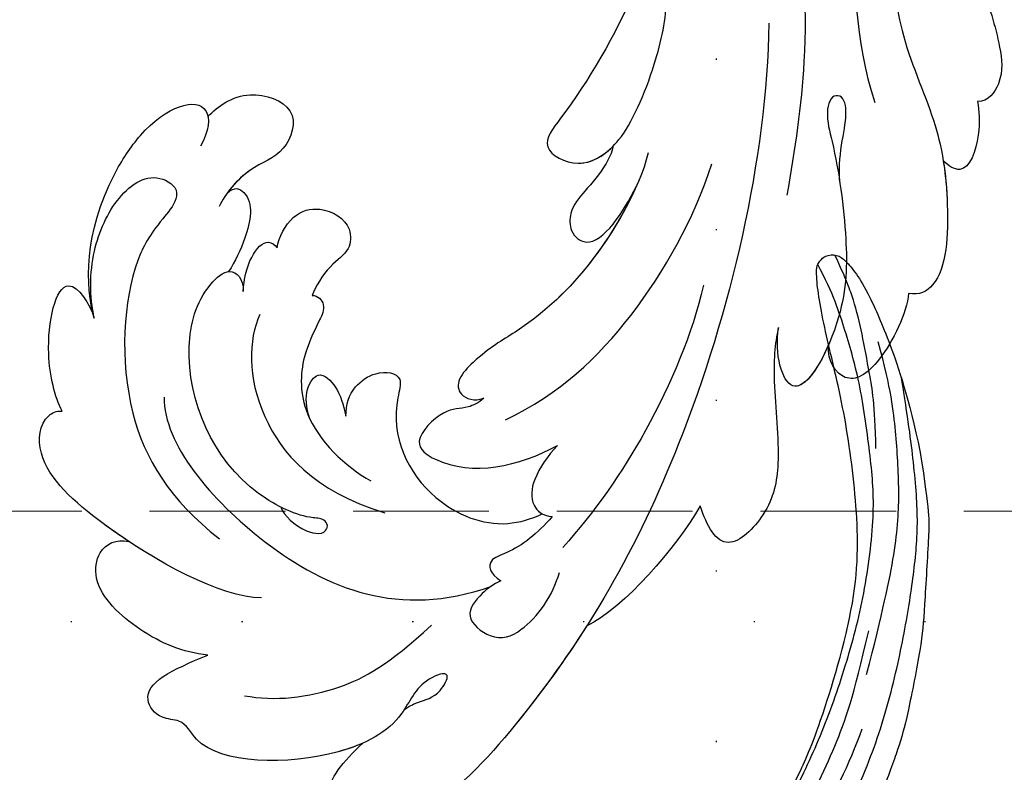
# Model space of a CAD drawing. Units: millimetres. Extents: x 5667 to 10707, y 4532 to 6314.
# Drawn here: x 8786 to 8878, y 5341 to 5412 of the extents above; entities that cross this region are included whole.
import ezdxf
from ezdxf.xclip import XClip

# ---------------------------------------------------------------- set-up
doc = ezdxf.new("R2010")
doc.units = ezdxf.units.MM
doc.header["$XCLIPFRAME"] = 2
doc.linetypes.add('DOT', pattern=[6.35, 0, -6.35])
doc.linetypes.add('HIDDEN', pattern=[9.525, 6.35, -3.175])
for name, color, linetype in [('A-04.尺寸標註', 4, 'Continuous'), ('H-01-天花造型线', 6, 'Continuous'), ('H-08.木作(細線)', 8, 'Continuous'), ('IE-DIM', 3, 'Continuous'), ('文字', 4, 'Continuous'), ('格子', 1, 'Continuous')]:
    doc.layers.add(name, color=color, linetype=linetype)
doc.styles.add('CHINA', font='SIMPLEX.shx')
doc.styles.add('新細明體', font='txt')
doc.dimstyles.new('6', dxfattribs={"dimtxt": 15, "dimasz": 4.5, "dimexe": 3, "dimexo": 3, "dimgap": 1.8, "dimtad": 2, "dimdec": 0, "dimtxsty": '新細明體', "dimblk": 'ARCHTICK', "dimcen": 5, "dimclrd": 8, "dimclre": 8, "dimclrt": 4, "dimadec": 0, "dimazin": 0, "dimtfac": 1, "dimtdec": 0, "dimtix": 1, "dimtmove": 2, "dimatfit": 3, "dimldrblk": 'OPEN90', "dimfxl": 1.25, "dimlwd": 9, "dimlwe": 9, "dimarcsym": 0})
doc.dimstyles.new('DN-1', dxfattribs={"dimtxt": 2.6, "dimasz": 1, "dimexe": 1, "dimexo": 2, "dimgap": 0.5, "dimtad": 1, "dimdec": 0, "dimzin": 9, "dimdsep": 46, "dimtxsty": 'CHINA', "dimblk": 'ARCHTICK', "dimcen": 2, "dimdle": 1, "dimclrd": 5, "dimclre": 8, "dimclrt": 4, "dimadec": 1, "dimazin": 2, "dimtfac": 0.416667, "dimtdec": 0, "dimtix": 1, "dimtmove": 2, "dimatfit": 0, "dimldrblk": 'CCC', "dimfxl": 4, "dimfxlon": 1, "dimtzin": 0, "dimlwd": 25, "dimlwe": 25, "dimarcsym": 0})

# ---------------------------------------------------------------- blocks, each defined once
blk = doc.blocks.new('SE-21028L-1.9-d')
at = {"layer": 'H-08.木作(細線)'}
for points, knots in [([(8556.082, 2052.824), (8556.29, 2052.07), (8556.774, 2051.148), (8557.708, 2049.853), (8557.04, 2046.988), (8555.254, 2050.055), (8556.862, 2054.112), (8553.877, 2061.827), (8545.231, 2069.075), (8541.236, 2067.017), (8539.326, 2068.672), (8535.748, 2067.815), (8537.243, 2064.387), (8538.864, 2061.084)], [0.12815158, 0.12815158, 0.12815158, 0.12815158, 0.12949705, 0.1325724, 0.13451371, 0.13699891, 0.14202189, 0.15035613, 0.16591455, 0.17002529, 0.17243659, 0.17602575, 0.18512309, 0.18512309, 0.18512309, 0.18512309]), ([(8556.082, 2052.824), (8556.29, 2052.07), (8556.774, 2051.148), (8557.708, 2049.853), (8557.04, 2046.988), (8555.254, 2050.055), (8556.862, 2054.112), (8553.877, 2061.827), (8545.231, 2069.075), (8541.236, 2067.017), (8539.326, 2068.672), (8535.748, 2067.815), (8537.243, 2064.387), (8538.864, 2061.084)], [0.12815158, 0.12815158, 0.12815158, 0.12815158, 0.12949705, 0.1325724, 0.13451371, 0.13699891, 0.14202189, 0.15035613, 0.16591455, 0.17002529, 0.17243659, 0.17602575, 0.18512309, 0.18512309, 0.18512309, 0.18512309]), ([(8555.226, 2057.76), (8554.897, 2058.466), (8552.127, 2063.294), (8545.231, 2069.075), (8541.236, 2067.017), (8539.326, 2068.672), (8535.748, 2067.815), (8537.243, 2064.387), (8538.864, 2061.084)], [0.14769013, 0.14769013, 0.14769013, 0.14769013, 0.15035613, 0.16591455, 0.17002529, 0.17243659, 0.17602575, 0.18512309, 0.18512309, 0.18512309, 0.18512309]), ([(8539.539, 1981.966), (8547.739, 1991.72), (8560.012, 2014.854), (8565.224, 2039.962), (8564.857, 2057.915), (8560.326, 2064.964), (8555.153, 2064.317), (8554.949, 2060.304), (8555.226, 2057.76)], [0, 0, 0, 0, 0.0482478, 0.0858363, 0.1003093, 0.1080141, 0.1137788, 0.1199447, 0.1199447, 0.1199447, 0.1199447]), ([(8563.803, 2035.73), (8564.36, 2039.395), (8565.078, 2047.114), (8564.857, 2057.915), (8560.326, 2064.964), (8555.153, 2064.317), (8554.949, 2060.304), (8555.226, 2057.76)], [0.0720563, 0.0720563, 0.0720563, 0.0720563, 0.08583634, 0.10030932, 0.10801412, 0.11377881, 0.11994468, 0.11994468, 0.11994468, 0.11994468]), ([(8563.803, 2035.73), (8564.36, 2039.395), (8565.078, 2047.114), (8564.857, 2057.915), (8560.326, 2064.964), (8555.153, 2064.317), (8554.949, 2060.304), (8555.226, 2057.76)], [0.0720563, 0.0720563, 0.0720563, 0.0720563, 0.08583634, 0.10030932, 0.10801412, 0.11377881, 0.11994468, 0.11994468, 0.11994468, 0.11994468]), ([(8538.864, 2061.084), (8536.932, 2062.425), (8533.164, 2063.743), (8526.728, 2063.632), (8524.488, 2060.276), (8525.266, 2058.485), (8526.297, 2057.923)], [0, 0, 0, 0, 0.00829358, 0.0155687, 0.01878757, 0.02297042, 0.02297042, 0.02297042, 0.02297042]), ([(8538.864, 2061.084), (8536.932, 2062.425), (8533.164, 2063.743), (8526.728, 2063.632), (8524.488, 2060.276), (8525.266, 2058.485), (8526.297, 2057.923)], [0, 0, 0, 0, 0.00829358, 0.0155687, 0.01878757, 0.02297042, 0.02297042, 0.02297042, 0.02297042]), ([(8538.864, 2061.084), (8536.932, 2062.425), (8533.164, 2063.743), (8526.728, 2063.632), (8524.488, 2060.276), (8525.266, 2058.485), (8526.297, 2057.923)], [0, 0, 0, 0, 0.00829358, 0.0155687, 0.01878757, 0.02297042, 0.02297042, 0.02297042, 0.02297042]), ([(8543.966, 2061.684), (8546.407, 2060.275), (8550.31, 2056.044), (8552.213, 2050.653), (8552.8, 2045.222)], [0, 0, 0, 0, 0.01116087, 0.02000982, 0.02000982, 0.02000982, 0.02000982]), ([(8539.157, 2053.74), (8536.143, 2056.224), (8526.027, 2058.542), (8515.126, 2058.472), (8512.528, 2054.827), (8513.122, 2053.163), (8513.603, 2052.831)], [0, 0, 0, 0, 0.02012195, 0.03098976, 0.03668925, 0.03852772, 0.03852772, 0.03852772, 0.03852772]), ([(8539.157, 2053.74), (8536.143, 2056.224), (8526.027, 2058.542), (8515.126, 2058.472), (8512.528, 2054.827), (8513.122, 2053.163), (8513.603, 2052.831)], [0, 0, 0, 0, 0.02012195, 0.03098976, 0.03668925, 0.03852772, 0.03852772, 0.03852772, 0.03852772]), ([(8526.297, 2057.923), (8525.328, 2058.051), (8520.981, 2058.51), (8515.126, 2058.472), (8512.528, 2054.827), (8513.122, 2053.163), (8513.603, 2052.831)], [0.01698246, 0.01698246, 0.01698246, 0.01698246, 0.02012195, 0.03098976, 0.03668925, 0.03852772, 0.03852772, 0.03852772, 0.03852772]), ([(8513.603, 2052.831), (8512.189, 2052.269), (8508.174, 2049.501), (8504.233, 2042.207), (8508.999, 2043.542), (8510.119, 2044.306)], [0, 0, 0, 0, 0.00611612, 0.01493138, 0.02137128, 0.02137128, 0.02137128, 0.02137128]), ([(8513.603, 2052.831), (8512.189, 2052.269), (8508.174, 2049.501), (8504.233, 2042.207), (8508.999, 2043.542), (8510.119, 2044.306)], [0, 0, 0, 0, 0.00611612, 0.01493138, 0.02137128, 0.02137128, 0.02137128, 0.02137128]), ([(8513.603, 2052.831), (8512.189, 2052.269), (8508.174, 2049.501), (8504.233, 2042.207), (8508.999, 2043.542), (8510.119, 2044.306)], [0, 0, 0, 0, 0.00611612, 0.01493138, 0.02137128, 0.02137128, 0.02137128, 0.02137128]), ([(8510.119, 2044.306), (8508.446, 2042.998), (8505.789, 2040.059), (8503.974, 2034.192), (8505.131, 2030.124), (8508.072, 2029.926), (8508.82, 2031.395), (8508.808, 2034.58), (8509.831, 2039.618), (8517.48, 2049.605), (8526.555, 2052.457), (8532.537, 2052.165)], [0, 0, 0, 0, 0.00739771, 0.0138182, 0.02015668, 0.02305761, 0.02336212, 0.02579927, 0.03227662, 0.05051003, 0.06630332, 0.06630332, 0.06630332, 0.06630332]), ([(8510.119, 2044.306), (8508.446, 2042.998), (8505.789, 2040.059), (8503.974, 2034.192), (8505.131, 2030.124), (8508.072, 2029.926), (8508.82, 2031.395), (8508.808, 2034.58), (8509.831, 2039.618), (8517.48, 2049.605), (8526.555, 2052.457), (8532.537, 2052.165)], [0, 0, 0, 0, 0.00739771, 0.0138182, 0.02015668, 0.02305761, 0.02336212, 0.02579927, 0.03227662, 0.05051003, 0.06630332, 0.06630332, 0.06630332, 0.06630332]), ([(8519.902, 2045.564), (8522.82, 2048.911), (8537.323, 2051.154), (8550.089, 2046.735), (8554.61, 2038.841)], [0, 0, 0, 0, 0.02194294, 0.04736609, 0.04736609, 0.04736609, 0.04736609]), ([(8534.994, 2046.18), (8535.64, 2046.499), (8537.825, 2046.733), (8539.728, 2045.452), (8539.349, 2044.506), (8538.61, 2044.285), (8537.189, 2045.598), (8529.166, 2047.967), (8519.567, 2043.332), (8515.961, 2036.3), (8516.441, 2032.172), (8518.19, 2032.313), (8518.984, 2033.231)], [0, 0, 0, 0, 0.00400253, 0.00658531, 0.00669505, 0.0076249, 0.0096252, 0.0166366, 0.0350668, 0.04271401, 0.04545202, 0.0483392, 0.0483392, 0.0483392, 0.0483392]), ([(8534.994, 2046.18), (8535.64, 2046.499), (8537.825, 2046.733), (8539.728, 2045.452), (8539.349, 2044.506), (8538.61, 2044.285), (8537.189, 2045.598), (8529.166, 2047.967), (8519.567, 2043.332), (8515.961, 2036.3), (8516.441, 2032.172), (8518.19, 2032.313), (8518.984, 2033.231)], [0, 0, 0, 0, 0.00400253, 0.00658531, 0.00669505, 0.0076249, 0.0096252, 0.0166366, 0.0350668, 0.04271401, 0.04545202, 0.0483392, 0.0483392, 0.0483392, 0.0483392]), ([(8510.119, 2044.306), (8507.549, 2042.585), (8503.328, 2038.059), (8501.53, 2025.884), (8504.509, 2021.036), (8506.694, 2024.006), (8507.034, 2025.618)], [0, 0, 0, 0, 0.01665047, 0.02056279, 0.03086804, 0.03597097, 0.03597097, 0.03597097, 0.03597097]), ([(8510.119, 2044.306), (8507.549, 2042.585), (8503.328, 2038.059), (8501.53, 2025.884), (8504.509, 2021.036), (8506.694, 2024.006), (8507.034, 2025.618)], [0, 0, 0, 0, 0.01665047, 0.02056279, 0.03086804, 0.03597097, 0.03597097, 0.03597097, 0.03597097]), ([(8510.119, 2044.306), (8507.549, 2042.585), (8503.328, 2038.059), (8501.53, 2025.884), (8503.903, 2022.022), (8505.567, 2022.935), (8505.731, 2023.066)], [0, 0, 0, 0, 0.01665047, 0.02056279, 0.03086804, 0.03203922, 0.03203922, 0.03203922, 0.03203922]), ([(8521.571, 2033.832), (8522.33, 2036.345), (8526.524, 2041.489), (8536.175, 2043.02), (8542.596, 2040.165)], [0, 0, 0, 0, 0.00986858, 0.01888502, 0.01888502, 0.01888502, 0.01888502]), ([(8554.966, 2037.799), (8554.64, 2038.561), (8554.33, 2039.985), (8554.418, 2042.718), (8558.352, 2042.584), (8559.986, 2039.491), (8559.54, 2035.632), (8558.572, 2033.618)], [0, 0, 0, 0, 0.00245456, 0.00566137, 0.00897553, 0.01345061, 0.02155153, 0.02155153, 0.02155153, 0.02155153]), ([(8554.966, 2037.799), (8554.64, 2038.561), (8554.33, 2039.985), (8554.418, 2042.718), (8558.352, 2042.584), (8559.986, 2039.491), (8559.54, 2035.632), (8558.572, 2033.618)], [0, 0, 0, 0, 0.00245456, 0.00566137, 0.00897553, 0.01345061, 0.02155153, 0.02155153, 0.02155153, 0.02155153]), ([(8524.089, 2029.285), (8524.498, 2028.922), (8525.731, 2029.079), (8526.348, 2031.392), (8527.234, 2034.633), (8531.079, 2039.06), (8536.973, 2039.321), (8539.644, 2038.759)], [0, 0, 0, 0, 0.0017523, 0.00371023, 0.00875687, 0.01588453, 0.02621477, 0.02621477, 0.02621477, 0.02621477]), ([(8524.089, 2029.285), (8524.498, 2028.922), (8525.731, 2029.079), (8526.348, 2031.392), (8527.234, 2034.633), (8529.427, 2037.158), (8531.338, 2038.059), (8531.505, 2038.131)], [0, 0, 0, 0, 0.0017523, 0.00371023, 0.00875687, 0.01588453, 0.01654841, 0.01654841, 0.01654841, 0.01654841]), ([(8524.089, 2029.285), (8524.498, 2028.922), (8525.731, 2029.079), (8526.348, 2031.392), (8527.234, 2034.633), (8529.427, 2037.158), (8531.338, 2038.059), (8531.505, 2038.131)], [0, 0, 0, 0, 0.0017523, 0.00371023, 0.00875687, 0.01588453, 0.01654841, 0.01654841, 0.01654841, 0.01654841]), ([(8531.505, 2038.131), (8529.557, 2037.053), (8528.515, 2033.973), (8531.542, 2034.144), (8532.952, 2035.034), (8533.908, 2035.717)], [0, 0, 0, 0, 0.0048415, 0.00821253, 0.01163395, 0.01163395, 0.01163395, 0.01163395]), ([(8531.505, 2038.131), (8529.557, 2037.053), (8528.515, 2033.973), (8531.542, 2034.144), (8532.952, 2035.034), (8533.908, 2035.717)], [0, 0, 0, 0, 0.0048415, 0.00821253, 0.01163395, 0.01163395, 0.01163395, 0.01163395]), ([(8531.505, 2038.131), (8529.557, 2037.053), (8528.515, 2033.973), (8531.542, 2034.144), (8532.952, 2035.034), (8533.908, 2035.717)], [0, 0, 0, 0, 0.0048415, 0.00821253, 0.01163395, 0.01163395, 0.01163395, 0.01163395]), ([(8554.632, 2030.11), (8554.639, 2032.267), (8554.157, 2034.77), (8552.638, 2037.202), (8553.745, 2037.992), (8554.966, 2037.799)], [0, 0, 0, 0, 0.00627441, 0.0088644, 0.012123, 0.012123, 0.012123, 0.012123]), ([(8554.632, 2030.11), (8554.639, 2032.267), (8554.157, 2034.77), (8552.638, 2037.202), (8553.745, 2037.992), (8554.966, 2037.799)], [0, 0, 0, 0, 0.00627441, 0.0088644, 0.012123, 0.012123, 0.012123, 0.012123]), ([(8533.908, 2035.717), (8533.162, 2034.901), (8532.535, 2033.383), (8533.188, 2030.591), (8535.406, 2029.094), (8537.669, 2034.167), (8544.346, 2037.083), (8551.413, 2034.629), (8553.303, 2031.575), (8553.765, 2030.532)], [0, 0, 0, 0, 0.00372245, 0.00653896, 0.00991563, 0.01212657, 0.02466868, 0.03380475, 0.03805923, 0.03805923, 0.03805923, 0.03805923]), ([(8533.908, 2035.717), (8533.162, 2034.901), (8532.535, 2033.383), (8533.188, 2030.591), (8535.406, 2029.094), (8537.669, 2034.167), (8544.346, 2037.083), (8551.413, 2034.629), (8553.303, 2031.575), (8553.765, 2030.532)], [0, 0, 0, 0, 0.00372245, 0.00653896, 0.00991563, 0.01212657, 0.02466868, 0.03380475, 0.03805923, 0.03805923, 0.03805923, 0.03805923]), ([(8533.908, 2035.717), (8533.162, 2034.901), (8532.535, 2033.383), (8533.188, 2030.591), (8535.406, 2029.094), (8537.669, 2034.167), (8544.346, 2037.083), (8551.413, 2034.629), (8553.303, 2031.575), (8553.765, 2030.532)], [0, 0, 0, 0, 0.00372245, 0.00653896, 0.00991563, 0.01212657, 0.02466868, 0.03380475, 0.03805923, 0.03805923, 0.03805923, 0.03805923]), ([(8542.513, 2025.97), (8542.456, 2026.63), (8541.819, 2028.039), (8540.339, 2028.917), (8539.985, 2033.73), (8545.937, 2033.072), (8549.201, 2028.612), (8550.622, 2024.788)], [0, 0, 0, 0, 0.00211382, 0.00573933, 0.00965619, 0.01301641, 0.02722905, 0.02722905, 0.02722905, 0.02722905]), ([(8542.513, 2025.97), (8542.456, 2026.63), (8541.819, 2028.039), (8540.339, 2028.917), (8539.985, 2033.73), (8545.937, 2033.072), (8549.201, 2028.612), (8550.622, 2024.788)], [0, 0, 0, 0, 0.00211382, 0.00573933, 0.00965619, 0.01301641, 0.02722905, 0.02722905, 0.02722905, 0.02722905]), ([(8542.513, 2025.97), (8542.456, 2026.63), (8541.819, 2028.039), (8540.339, 2028.917), (8539.985, 2033.73), (8545.937, 2033.072), (8549.201, 2028.612), (8550.622, 2024.788)], [0, 0, 0, 0, 0.00211382, 0.00573933, 0.00965619, 0.01301641, 0.02722905, 0.02722905, 0.02722905, 0.02722905]), ([(8511.791, 2027.287), (8511.88, 2026.315), (8514.057, 2025.799), (8515.875, 2029.082), (8516.564, 2031.634), (8516.732, 2032.733)], [0, 0, 0, 0, 0.00202322, 0.00797416, 0.01259863, 0.01259863, 0.01259863, 0.01259863]), ([(8511.791, 2027.287), (8511.88, 2026.315), (8514.057, 2025.799), (8515.875, 2029.082), (8516.564, 2031.634), (8516.732, 2032.733)], [0, 0, 0, 0, 0.00202322, 0.00797416, 0.01259863, 0.01259863, 0.01259863, 0.01259863]), ([(8511.791, 2027.287), (8511.88, 2026.315), (8514.057, 2025.799), (8515.875, 2029.082), (8516.564, 2031.634), (8516.732, 2032.733)], [0, 0, 0, 0, 0.00202322, 0.00797416, 0.01259863, 0.01259863, 0.01259863, 0.01259863]), ([(8516.732, 2032.733), (8516.755, 2032.71), (8517.248, 2032.237), (8518.19, 2032.313), (8518.984, 2033.231)], [0.045309038, 0.045309038, 0.045309038, 0.045309038, 0.045452025, 0.048339198, 0.048339198, 0.048339198, 0.048339198]), ([(8518.984, 2033.231), (8517.486, 2031.435), (8516.729, 2028.208), (8518.325, 2027.967), (8518.697, 2028.088)], [0, 0, 0, 0, 0.006103802, 0.007837524, 0.007837524, 0.007837524, 0.007837524]), ([(8518.984, 2033.231), (8517.486, 2031.435), (8516.729, 2028.208), (8518.325, 2027.967), (8518.697, 2028.088)], [0, 0, 0, 0, 0.006103802, 0.007837524, 0.007837524, 0.007837524, 0.007837524]), ([(8518.984, 2033.231), (8517.486, 2031.435), (8516.729, 2028.208), (8518.325, 2027.967), (8518.697, 2028.088)], [0, 0, 0, 0, 0.006103802, 0.007837524, 0.007837524, 0.007837524, 0.007837524]), ([(8551.05, 2004.498), (8553.257, 2008.582), (8556.307, 2017.83), (8557.348, 2027.154), (8557.278, 2031.653)], [0, 0, 0, 0, 0.0184122, 0.03509431, 0.03509431, 0.03509431, 0.03509431]), ([(8550.622, 2024.788), (8550.58, 2026.061), (8550.776, 2028.401), (8552.205, 2030.611), (8553.872, 2030.672), (8554.632, 2030.11)], [0, 0, 0, 0, 0.00469613, 0.00806093, 0.01022085, 0.01022085, 0.01022085, 0.01022085]), ([(8550.622, 2024.788), (8550.58, 2026.061), (8550.776, 2028.401), (8552.205, 2030.611), (8553.872, 2030.672), (8554.632, 2030.11)], [0, 0, 0, 0, 0.00469613, 0.00806093, 0.01022085, 0.01022085, 0.01022085, 0.01022085]), ([(8550.622, 2024.788), (8550.58, 2026.061), (8550.776, 2028.401), (8552.082, 2030.422), (8553.367, 2030.624), (8553.765, 2030.532)], [0, 0, 0, 0, 0.004696132, 0.008060933, 0.009347279, 0.009347279, 0.009347279, 0.009347279]), ([(8518.697, 2028.088), (8518.131, 2027.22), (8517.536, 2024.697), (8519.372, 2022.194), (8522.407, 2021.698), (8524.112, 2023.819), (8523.378, 2025.91), (8523.777, 2028.489), (8524.089, 2029.285)], [0, 0, 0, 0, 0.00357853, 0.00708852, 0.01200166, 0.01481817, 0.0180814, 0.02137421, 0.02137421, 0.02137421, 0.02137421]), ([(8518.697, 2028.088), (8518.131, 2027.22), (8517.536, 2024.697), (8519.372, 2022.194), (8522.407, 2021.698), (8524.112, 2023.819), (8523.378, 2025.91), (8523.777, 2028.489), (8524.089, 2029.285)], [0, 0, 0, 0, 0.00357853, 0.00708852, 0.01200166, 0.01481817, 0.0180814, 0.02137421, 0.02137421, 0.02137421, 0.02137421]), ([(8518.697, 2028.088), (8518.131, 2027.22), (8517.536, 2024.697), (8519.372, 2022.194), (8522.407, 2021.698), (8524.112, 2023.819), (8523.378, 2025.91), (8523.777, 2028.489), (8524.089, 2029.285)], [0, 0, 0, 0, 0.00357853, 0.00708852, 0.01200166, 0.01481817, 0.0180814, 0.02137421, 0.02137421, 0.02137421, 0.02137421]), ([(8505.731, 2023.066), (8505.772, 2021.765), (8506.503, 2018.679), (8511.823, 2016.597), (8513.627, 2021.175), (8511.678, 2023.811), (8511.664, 2027.463), (8512.056, 2028.714)], [0, 0, 0, 0, 0.00521774, 0.00975049, 0.01465281, 0.02013174, 0.02543609, 0.02543609, 0.02543609, 0.02543609]), ([(8505.731, 2023.066), (8505.772, 2021.765), (8506.503, 2018.679), (8511.823, 2016.597), (8513.627, 2021.175), (8511.678, 2023.811), (8511.664, 2027.463), (8512.056, 2028.714)], [0, 0, 0, 0, 0.00521774, 0.00975049, 0.01465281, 0.02013174, 0.02543609, 0.02543609, 0.02543609, 0.02543609]), ([(8505.731, 2023.066), (8505.772, 2021.765), (8506.503, 2018.679), (8511.823, 2016.597), (8513.627, 2021.175), (8511.902, 2023.508), (8511.706, 2026.292), (8511.791, 2027.287)], [0, 0, 0, 0, 0.00521774, 0.00975049, 0.01465281, 0.02013174, 0.02363153, 0.02363153, 0.02363153, 0.02363153]), ([(8539.02, 1998.546), (8540.606, 2001.745), (8542.333, 2010.446), (8541.171, 2018.358), (8539.627, 2022.443), (8539.415, 2026.265), (8540.646, 2027.424), (8542.075, 2026.801), (8542.513, 2025.97)], [0, 0, 0, 0, 0.0138045, 0.02648668, 0.03315187, 0.0353542, 0.03739323, 0.03987364, 0.03987364, 0.03987364, 0.03987364]), ([(8540.237, 2001.653), (8541.071, 2004.347), (8542.191, 2011.412), (8541.171, 2018.358), (8539.627, 2022.443), (8539.415, 2026.265), (8540.646, 2027.424), (8542.075, 2026.801), (8542.513, 2025.97)], [0.00404557, 0.00404557, 0.00404557, 0.00404557, 0.0138045, 0.02648668, 0.03315187, 0.0353542, 0.03739323, 0.03987364, 0.03987364, 0.03987364, 0.03987364]), ([(8540.237, 2001.653), (8541.071, 2004.347), (8542.191, 2011.412), (8541.171, 2018.358), (8539.627, 2022.443), (8539.415, 2026.265), (8540.646, 2027.424), (8542.075, 2026.801), (8542.513, 2025.97)], [0.00404557, 0.00404557, 0.00404557, 0.00404557, 0.0138045, 0.02648668, 0.03315187, 0.0353542, 0.03739323, 0.03987364, 0.03987364, 0.03987364, 0.03987364]), ([(8545.395, 2026.173), (8547.607, 2020.944), (8548.577, 2011.094), (8546.325, 2000.498), (8544.162, 1995.419)], [0, 0, 0, 0, 0.01913868, 0.03897999, 0.03897999, 0.03897999, 0.03897999]), ([(8558.956, 2002.845), (8559.666, 2004.248), (8562.199, 2007.453), (8567.164, 2011.832), (8569.75, 2016.232), (8569.328, 2022.369), (8566.147, 2021.318), (8564.407, 2020.249)], [0, 0, 0, 0, 0.00666146, 0.01586865, 0.02219792, 0.02729664, 0.03271093, 0.03271093, 0.03271093, 0.03271093]), ([(8558.956, 2002.845), (8559.666, 2004.248), (8562.199, 2007.453), (8567.164, 2011.832), (8569.75, 2016.232), (8569.328, 2022.369), (8566.147, 2021.318), (8564.407, 2020.249)], [0, 0, 0, 0, 0.00666146, 0.01586865, 0.02219792, 0.02729664, 0.03271093, 0.03271093, 0.03271093, 0.03271093]), ([(8558.956, 2002.845), (8559.666, 2004.248), (8562.199, 2007.453), (8567.164, 2011.832), (8569.75, 2016.232), (8569.328, 2022.369), (8566.147, 2021.318), (8564.407, 2020.249)], [0, 0, 0, 0, 0.00666146, 0.01586865, 0.02219792, 0.02729664, 0.03271093, 0.03271093, 0.03271093, 0.03271093]), ([(8536.115, 2000.265), (8536.452, 2000.789), (8536.892, 2002.567), (8536.894, 2004.906), (8536.897, 2007.32), (8538.407, 2009.062), (8541.604, 2008.912), (8540.9, 2004.19), (8540.237, 2001.653)], [0, 0, 0, 0, 0.00218698, 0.00695371, 0.01068878, 0.01298784, 0.01581117, 0.02380707, 0.02380707, 0.02380707, 0.02380707]), ([(8536.115, 2000.265), (8536.452, 2000.789), (8536.892, 2002.567), (8536.894, 2004.906), (8536.897, 2007.32), (8538.407, 2009.062), (8541.604, 2008.912), (8540.9, 2004.19), (8540.237, 2001.653)], [0, 0, 0, 0, 0.00218698, 0.00695371, 0.01068878, 0.01298784, 0.01581117, 0.02380707, 0.02380707, 0.02380707, 0.02380707]), ([(8536.115, 2000.265), (8536.452, 2000.789), (8536.892, 2002.567), (8536.894, 2004.906), (8536.897, 2007.32), (8538.407, 2009.062), (8541.604, 2008.912), (8540.9, 2004.19), (8540.237, 2001.653)], [0, 0, 0, 0, 0.00218698, 0.00695371, 0.01068878, 0.01298784, 0.01581117, 0.02380707, 0.02380707, 0.02380707, 0.02380707]), ([(8554.185, 1988.704), (8552.229, 1986.713), (8551.071, 1983.574), (8549.256, 1982.524), (8548.353, 1983.261), (8548.982, 1984.877), (8552.847, 1987.442), (8558.052, 1991.998), (8563.094, 1997.923), (8565.64, 2008.527), (8560.286, 2005), (8558.956, 2002.845)], [0, 0, 0, 0, 0.00708268, 0.01042697, 0.01071283, 0.01392101, 0.01762202, 0.02872421, 0.03750304, 0.04787134, 0.05534109, 0.05534109, 0.05534109, 0.05534109]), ([(8554.185, 1988.704), (8552.229, 1986.713), (8551.071, 1983.574), (8549.256, 1982.524), (8548.353, 1983.261), (8548.982, 1984.877), (8552.847, 1987.442), (8558.052, 1991.998), (8563.094, 1997.923), (8565.64, 2008.527), (8560.286, 2005), (8558.956, 2002.845)], [0, 0, 0, 0, 0.00708268, 0.01042697, 0.01071283, 0.01392101, 0.01762202, 0.02872421, 0.03750304, 0.04787134, 0.05534109, 0.05534109, 0.05534109, 0.05534109]), ([(8563.556, 2001.048), (8564.298, 2003.415), (8564.787, 2007.965), (8560.286, 2005), (8558.956, 2002.845)], [0.0403457, 0.0403457, 0.0403457, 0.0403457, 0.04787134, 0.05534109, 0.05534109, 0.05534109, 0.05534109]), ([(8510.956, 1961.55), (8513.781, 1964.71), (8520.391, 1972.584), (8528.095, 1984.887), (8530.617, 1998.483), (8530.881, 2005.067), (8535.578, 2003.966), (8536.177, 2000.958), (8536.131, 1999.413)], [0.4743719, 0.4743719, 0.4743719, 0.4743719, 0.49075613, 0.51417421, 0.52975508, 0.53406132, 0.53849353, 0.54396658, 0.54396658, 0.54396658, 0.54396658]), ([(8510.956, 1961.55), (8513.781, 1964.71), (8520.391, 1972.584), (8528.095, 1984.887), (8530.617, 1998.483), (8530.881, 2005.067), (8535.578, 2003.966), (8536.177, 2000.958), (8536.131, 1999.413)], [0.4743719, 0.4743719, 0.4743719, 0.4743719, 0.49075613, 0.51417421, 0.52975508, 0.53406132, 0.53849353, 0.54396658, 0.54396658, 0.54396658, 0.54396658]), ([(8510.956, 1961.55), (8513.781, 1964.71), (8520.391, 1972.584), (8528.095, 1984.887), (8530.617, 1998.483), (8530.881, 2005.067), (8535.248, 2004.043), (8536.029, 2001.542), (8536.115, 2000.265)], [0.4743719, 0.4743719, 0.4743719, 0.4743719, 0.49075613, 0.51417421, 0.52975508, 0.53406132, 0.53849353, 0.54296792, 0.54296792, 0.54296792, 0.54296792]), ([(8566.01, 1992.468), (8567.111, 1993.879), (8568.598, 1999.536), (8567.233, 2003.018), (8564.452, 2002.203), (8563.556, 2001.048)], [0, 0, 0, 0, 0.00657938, 0.01268755, 0.01857026, 0.01857026, 0.01857026, 0.01857026]), ([(8566.01, 1992.468), (8567.111, 1993.879), (8568.598, 1999.536), (8567.233, 2003.018), (8564.452, 2002.203), (8563.556, 2001.048)], [0, 0, 0, 0, 0.00657938, 0.01268755, 0.01857026, 0.01857026, 0.01857026, 0.01857026]), ([(8566.01, 1992.468), (8567.111, 1993.879), (8568.598, 1999.536), (8567.233, 2003.018), (8564.452, 2002.203), (8563.556, 2001.048)], [0, 0, 0, 0, 0.00657938, 0.01268755, 0.01857026, 0.01857026, 0.01857026, 0.01857026]), ([(8536.131, 1999.413), (8536.071, 1997.538), (8534.374, 1992.146), (8532.027, 1987.992), (8530.704, 1986.405)], [0, 0, 0, 0, 0.00990769, 0.01781544, 0.01781544, 0.01781544, 0.01781544]), ([(8536.131, 1999.413), (8536.071, 1997.538), (8534.374, 1992.146), (8532.027, 1987.992), (8530.704, 1986.405)], [0, 0, 0, 0, 0.00990769, 0.01781544, 0.01781544, 0.01781544, 0.01781544]), ([(8531.771, 1969.918), (8537.317, 1974.459), (8543.988, 1981.277), (8549.134, 1989.252), (8551.387, 1992.997)], [0, 0, 0, 0, 0.02006208, 0.03554364, 0.03554364, 0.03554364, 0.03554364]), ([(8544.051, 1969.288), (8545.492, 1971.228), (8549.987, 1975.276), (8557.583, 1978.508), (8563.038, 1983.189), (8567.926, 1989.232), (8566.919, 1991.911), (8566.01, 1992.468)], [0, 0, 0, 0, 0.00958179, 0.02079192, 0.03044722, 0.03962016, 0.04312217, 0.04312217, 0.04312217, 0.04312217]), ([(8560.286, 1980.942), (8561.291, 1981.778), (8564.022, 1984.405), (8567.926, 1989.232), (8566.919, 1991.911), (8566.01, 1992.468)], [0.02528515, 0.02528515, 0.02528515, 0.02528515, 0.03044722, 0.03962016, 0.04312217, 0.04312217, 0.04312217, 0.04312217]), ([(8560.286, 1980.942), (8561.291, 1981.778), (8564.022, 1984.405), (8567.926, 1989.232), (8566.919, 1991.911), (8566.01, 1992.468)], [0.02528515, 0.02528515, 0.02528515, 0.02528515, 0.03044722, 0.03962016, 0.04312217, 0.04312217, 0.04312217, 0.04312217]), ([(8526.633, 1962.236), (8531.757, 1964.549), (8540.809, 1970.64), (8546.424, 1977.837), (8551.892, 1981.05)], [0, 0, 0, 0, 0.02027054, 0.05043517, 0.05043517, 0.05043517, 0.05043517]), ([(8559.063, 1974.666), (8559.731, 1975.201), (8561.433, 1976.85), (8563.017, 1980.694), (8560.93, 1981.012), (8560.286, 1980.942)], [0, 0, 0, 0, 0.00373439, 0.00816622, 0.01049775, 0.01049775, 0.01049775, 0.01049775]), ([(8559.063, 1974.666), (8559.731, 1975.201), (8561.433, 1976.85), (8563.017, 1980.694), (8560.93, 1981.012), (8560.286, 1980.942)], [0, 0, 0, 0, 0.00373439, 0.00816622, 0.01049775, 0.01049775, 0.01049775, 0.01049775]), ([(8559.063, 1974.666), (8559.731, 1975.201), (8561.433, 1976.85), (8563.017, 1980.694), (8560.93, 1981.012), (8560.286, 1980.942)], [0, 0, 0, 0, 0.00373439, 0.00816622, 0.01049775, 0.01049775, 0.01049775, 0.01049775]), ([(8545.879, 1964.025), (8548.755, 1964.711), (8552.083, 1966.05), (8556.599, 1968.773), (8559.565, 1971.406), (8559.859, 1973.991), (8559.063, 1974.666)], [0, 0, 0, 0, 0.00828891, 0.0162057, 0.02046659, 0.02332717, 0.02332717, 0.02332717, 0.02332717]), ([(8545.879, 1964.025), (8548.755, 1964.711), (8552.083, 1966.05), (8556.599, 1968.773), (8559.565, 1971.406), (8559.859, 1973.991), (8559.063, 1974.666)], [0, 0, 0, 0, 0.00828891, 0.0162057, 0.02046659, 0.02332717, 0.02332717, 0.02332717, 0.02332717]), ([(8545.879, 1964.025), (8548.755, 1964.711), (8552.083, 1966.05), (8556.599, 1968.773), (8559.565, 1971.406), (8559.859, 1973.991), (8559.063, 1974.666)], [0, 0, 0, 0, 0.00828891, 0.0162057, 0.02046659, 0.02332717, 0.02332717, 0.02332717, 0.02332717])]:
    blk.add_open_spline(points, degree=3, knots=knots, dxfattribs=at)
blk.add_open_spline([(8564.407, 2020.249), (8565.278, 2024.651), (8565.331, 2032.158), (8563.803, 2035.73)], degree=3, dxfattribs=at)
blk.add_open_spline([(8564.407, 2020.249), (8565.278, 2024.651), (8565.331, 2032.158), (8563.803, 2035.73)], degree=3, dxfattribs=at)
blk.add_open_spline([(8564.407, 2020.249), (8565.278, 2024.651), (8565.331, 2032.158), (8563.803, 2035.73)], degree=3, dxfattribs=at)
blk = doc.blocks.new('SE-21109L')
at = {"layer": 'H-08.木作(細線)'}
for points in [[(152.795, -10.503), (149.685, -5.605), (148.904, -4.744), (143.139, 1.16), (141.227, 3.043), (135.461, 7.547), (133.226, 9), (129.375, 11.152), (123.298, 14.081), (119.638, 15.506), (113.529, 17.173), (106.452, 18.491), (101.116, 19.912), (92.95, 19.896), (80.685, 19.891), (72.076, 18.068), (58.792, 14.11)], [(60.839, 0.432), (69.453, 5.729), (80.913, 10.526), (90.253, 12.418), (102.344, 13.207), (112.73, 12.229), (122.201, 9.863), (128.672, 7.211), (131.701, 5.477)], [(51.65, -8.843), (54.337, -5.961), (57.544, -3.445), (60.687, -1.177), (64.338, 1.08), (68.555, 3.264), (72.289, 5.087), (77.175, 7.126), (82.106, 8.739), (88.359, 10.109), (93.598, 10.971), (98.494, 11.304), (105.277, 11.304), (110.936, 10.811), (115.325, 10.071), (120.923, 8.516), (129.107, 5.018), (133.026, 2.708), (138.195, -1.04)], [(97.858, 9.841), (102.785, 9.841), (106.097, 9.639), (110.035, 9.301), (115.06, 8.136), (120.979, 6.342), (123.971, 4.991), (128.044, 3.251), (139.754, -4.099), (145.407, -10.978), (150.361, -18.642), (153.541, -25.114), (156.583, -30.04), (157.461, -30.189), (158.119, -30.327), (159.111, -29.598), (159.28, -28.691), (159.28, -27.129), (158.9, -24.927), (157.55, -20.501), (155.361, -15.144), (152.795, -10.503)], [(135.356, 1.923), (140.306, -1.493), (145.249, -5.182), (148.974, -9.001), (152.354, -13.476), (154.575, -16.695), (156.608, -20.888)]]:
    blk.add_open_spline(points, degree=3, dxfattribs=at)
for points, knots in [([(111.491, 13.468), (122.518, 11.569), (127.904, 9.534), (134.215, 6.008), (140.132, 1.717), (144.707, -2.136), (148.281, -5.491), (151.493, -9.83), (154.08, -13.753), (156.006, -16.88)], [0, 0, 0, 0, 1, 2, 3, 4, 5, 6, 6.927959, 6.927959, 6.927959, 6.927959]), ([(49.445, -10.842), (54.052, -6.907), (58.212, -3.85), (62.772, -0.72), (73.799, 4.803), (80.095, 7.476), (93.14, 10.187), (102.373, 10.419), (111.132, 9.75), (117.945, 7.918), (122.139, 6.186), (128.38, 3.529), (134.471, 0.042), (140.135, -3.793), (145.962, -9.021), (148.841, -12.978), (152.87, -19.127), (154.856, -23.493), (156.43, -27.126), (157.069, -30.073)], [0, 0, 0, 0, 1, 2, 3, 4, 5, 6, 7, 8, 9, 10, 11, 12, 13, 14, 15, 16, 16.960978, 16.960978, 16.960978, 16.960978]), ([(149.891, -13.493), (152.581, -16.713), (154.083, -19.275), (156.003, -22.483), (157.436, -25.29), (158.18, -27.25), (158.876, -29.691)], [0, 0, 0, 0, 1, 2, 3, 3.932414, 3.932414, 3.932414, 3.932414])]:
    blk.add_open_spline(points, degree=3, knots=knots, dxfattribs=at)
blk = doc.blocks.new('_ArchTick')
at = {"color": 0, "linetype": 'ByBlock', "const_width": 0.15}
blk.add_lwpolyline([(-0.5, -0.5), (0.5, 0.5)], dxfattribs=at)
blk = doc.blocks.new('CCC')
at = {"layer": 'IE-DIM', "color": 4, "linetype": 'Continuous', "const_width": 0.432}
blk.add_lwpolyline([(-1.763, 1.611), (-0.837, 0.007), (-1.763, -1.597)], dxfattribs=at)
blk = doc.blocks.new('格子')
at = {"layer": '格子', "linetype": 'DOT', "ltscale": 2.5}
for points in [[(300, 0), (300, -3000)], [(0, -500), (3000, -500)]]:
    blk.add_lwpolyline(points, dxfattribs=at)
blk = doc.blocks.new('*D33')
at = {"layer": 'A-04.尺寸標註', "color": 8, "linetype": 'HIDDEN', "lineweight": 9, "ltscale": 0.6, "transparency": 16777216}
for p, q in [((8628.382, 5213.027), (8628.382, 6024.419)), ((10274.129, 5208.415), (10274.129, 6024.419))]:
    blk.add_line(p, q, dxfattribs=at)
at = {"layer": 'A-04.尺寸標註', "color": 8, "lineweight": 9, "ltscale": 0.6, "transparency": 16777216}
blk.add_line((8628.382, 6021.419), (10274.129, 6021.419), dxfattribs=at)
at = {"layer": 'DEFPOINTS', "color": 0, "ltscale": 0.6, "transparency": 16777216}
for p in [(10274.129, 6021.419), (8628.382, 5210.027), (10274.129, 5205.415)]:
    blk.add_point(p, dxfattribs=at)
at = {"layer": 'A-04.尺寸標註', "color": 8, "lineweight": 9, "ltscale": 0.6, "transparency": 16777216, "xscale": 4.5, "yscale": 4.5, "zscale": 4.5, "rotation": 180}
blk.add_blockref('_ArchTick', (8628.382, 6021.419), dxfattribs=at)
at = {"layer": 'A-04.尺寸標註', "color": 8, "lineweight": 9, "ltscale": 0.6, "transparency": 16777216, "xscale": 4.5, "yscale": 4.5, "zscale": 4.5}
blk.add_blockref('_ArchTick', (10274.129, 6021.419), dxfattribs=at)
at = {"layer": 'A-04.尺寸標註', "color": 4, "ltscale": 0.6, "transparency": 16777216, "insert": (9451.256, 6031.667), "char_height": 15, "attachment_point": 5, "style": '新細明體'}
blk.add_mtext('1646', dxfattribs=at)
blk = doc.blocks.new('_Open90')
at = {"color": 0, "linetype": 'ByBlock', "lineweight": -2}
for p, q in [((-0.5, 0.5), (0, 0)), ((0, 0), (-1, 0)), ((0, 0), (-0.5, -0.5))]:
    blk.add_line(p, q, dxfattribs=at)
blk = doc.blocks.new('*D34')
at = {"layer": 'A-04.尺寸標註', "color": 8, "linetype": 'HIDDEN', "lineweight": 9, "ltscale": 0.6, "transparency": 16777216}
for p, q in [((9443.256, 5855.287), (8276.765, 5855.287)), ((9444.388, 4771.248), (8276.765, 4771.248))]:
    blk.add_line(p, q, dxfattribs=at)
at = {"layer": 'A-04.尺寸標註', "color": 8, "lineweight": 9, "ltscale": 0.6, "transparency": 16777216}
blk.add_line((8279.765, 5855.287), (8279.765, 4771.248), dxfattribs=at)
at = {"layer": 'DEFPOINTS', "color": 0, "ltscale": 0.6, "transparency": 16777216}
for p in [(9446.256, 5855.287), (8279.765, 4771.248), (9447.388, 4771.248)]:
    blk.add_point(p, dxfattribs=at)
at = {"layer": 'A-04.尺寸標註', "color": 8, "lineweight": 9, "ltscale": 0.6, "transparency": 16777216, "xscale": 4.5, "yscale": 4.5, "zscale": 4.5}
for p, rotation in [((8279.765, 5855.287), 90), ((8279.765, 4771.248), 270)]:
    blk.add_blockref('_ArchTick', p, dxfattribs=dict(at, rotation=rotation))
at = {"layer": 'A-04.尺寸標註', "color": 4, "ltscale": 0.6, "transparency": 16777216, "insert": (8269.614, 5313.267), "char_height": 15, "attachment_point": 5, "rotation": 90, "style": '新細明體'}
blk.add_mtext('1084', dxfattribs=at)

msp = doc.modelspace()

# ---------------------------------------------------------------- linework, layer by layer
at = {"layer": 'H-01-天花造型线', "color": 8}
for points, knots in [([(9451.256, 5888.045), (9414.321, 5888.045), (9377.385, 5884.771), (9311.323, 5873.007), (9282.192, 5865.759), (9224.019, 5847.095), (9194.98, 5835.678), (9137.114, 5808.629), (9108.289, 5792.997), (9049.157, 5756.347), (9018.875, 5735.044), (8958.204, 5687.056), (8927.833, 5660.245), (8868.097, 5601.735), (8838.732, 5570.038), (8781.286, 5501.941), (8753.206, 5465.543), (8698.592, 5388.287), (8672.06, 5347.43), (8620.783, 5261.542), (8596.04, 5216.513), (8548.561, 5122.603), (8525.826, 5073.724), (8482.557, 4972.469), (8462.024, 4920.095), (8423.332, 4812.23), (8405.173, 4756.74), (8387.707, 4697.983), (8387.141, 4696.072), (8386.576, 4694.158)], [0, 0, 0, 0, 0.096158, 0.096158, 0.172071, 0.172071, 0.247984, 0.247984, 0.323897, 0.323897, 0.404769, 0.404769, 0.487783, 0.487783, 0.570798, 0.570798, 0.653812, 0.653812, 0.736827, 0.736827, 0.819842, 0.819842, 0.902856, 0.902856, 0.985871, 0.985871, 1.068886, 1.068886, 1.071675, 1.071675, 1.071675, 1.071675]), ([(9451.256, 5886.788), (9413.804, 5886.788), (9376.351, 5883.415), (9309.147, 5871.255), (9279.391, 5863.716), (9220.032, 5844.296), (9190.431, 5832.423), (9131.123, 5804.124), (9101.42, 5787.648), (9041.684, 5749.709), (9011.662, 5728.131), (8951.456, 5679.59), (8921.291, 5652.492), (8861.204, 5592.683), (8831.308, 5559.845), (8772.884, 5489.274), (8744.355, 5451.544), (8688.947, 5371.45), (8662.066, 5329.09), (8610.208, 5240.049), (8585.23, 5193.371), (8537.41, 5096.048), (8514.566, 5045.403), (8471.218, 4940.532), (8450.712, 4886.306), (8416.127, 4786.019), (8401.588, 4740.537), (8387.887, 4694.158)], [0, 0, 0, 0, 0.097699, 0.097699, 0.175391, 0.175391, 0.252922, 0.252922, 0.331328, 0.331328, 0.411742, 0.411742, 0.494479, 0.494479, 0.579374, 0.579374, 0.664269, 0.664269, 0.749164, 0.749164, 0.834059, 0.834059, 0.918955, 0.918955, 1.00385, 1.00385, 1.071502, 1.071502, 1.071502, 1.071502]), ([(9451.256, 5881.967), (9413.509, 5881.967), (9375.763, 5878.515), (9308.991, 5866.242), (9279.966, 5858.842), (9221.859, 5839.812), (9192.78, 5828.163), (9134.266, 5800.322), (9104.836, 5784.048), (9046.294, 5746.984), (9017.182, 5726.184), (8957.882, 5678.772), (8927.731, 5651.89), (8867.424, 5592.269), (8837.302, 5559.366), (8777.398, 5487.323), (8747.665, 5448.007), (8689.139, 5363.087), (8660.398, 5317.333), (8605.134, 5220.857), (8578.609, 5170.137), (8528.062, 5064.171), (8504.039, 5008.928), (8458.744, 4894.405), (8437.472, 4835.126), (8409.149, 4747.766), (8400.89, 4721.114), (8392.914, 4694.158)], [0, 0, 0, 0, 0.099235, 0.099235, 0.175571, 0.175571, 0.252235, 0.252235, 0.330358, 0.330358, 0.408686, 0.408686, 0.491644, 0.491644, 0.577379, 0.577379, 0.666103, 0.666103, 0.757438, 0.757438, 0.848774, 0.848774, 0.940109, 0.940109, 1.031444, 1.031444, 1.070837, 1.070837, 1.070837, 1.070837]), ([(9451.256, 5880.597), (9413.528, 5880.597), (9375.8, 5877.141), (9308.903, 5864.823), (9279.734, 5857.363), (9221.692, 5838.276), (9192.82, 5826.682), (9135.44, 5799.346), (9106.93, 5783.629), (9049.494, 5747.506), (9020.577, 5726.982), (8962.285, 5680.692), (8932.931, 5654.758), (8873.286, 5596.45), (8843.054, 5563.769), (8782.864, 5492.084), (8752.956, 5452.893), (8693.8, 5367.779), (8664.622, 5321.655), (8607.815, 5223.059), (8580.244, 5170.456), (8527.141, 5058.982), (8501.675, 4999.988), (8453.297, 4875.954), (8430.459, 4810.803), (8404.279, 4727.247), (8399.257, 4710.76), (8394.343, 4694.158)], [0, 0, 0, 0, 0.099406, 0.099406, 0.176278, 0.176278, 0.25254, 0.25254, 0.328338, 0.328338, 0.406214, 0.406214, 0.486983, 0.486983, 0.572933, 0.572933, 0.662018, 0.662018, 0.754554, 0.754554, 0.849435, 0.849435, 0.946709, 0.946709, 1.046373, 1.046373, 1.070647, 1.070647, 1.070647, 1.070647]), ([(9451.256, 5871.514), (9415.492, 5871.514), (9379.731, 5868.362), (9314.767, 5856.857), (9285.575, 5849.568), (9228.381, 5831.046), (9200.38, 5819.983), (9143.849, 5793.498), (9115.322, 5777.98), (9057.609, 5742.058), (9028.432, 5721.505), (8969.755, 5675.136), (8940.271, 5649.175), (8881.056, 5591.399), (8851.358, 5559.392), (8792.013, 5488.992), (8762.419, 5450.384), (8703.901, 5366.595), (8675.039, 5321.224), (8618.477, 5223.664), (8590.858, 5171.284), (8537.568, 5060.06), (8511.972, 5001.076), (8463.314, 4876.935), (8440.331, 4811.659), (8413.927, 4727.714), (8408.817, 4710.997), (8403.818, 4694.158)], [0, 0, 0, 0, 0.095637, 0.095637, 0.173641, 0.173641, 0.248524, 0.248524, 0.325171, 0.325171, 0.404448, 0.404448, 0.486186, 0.486186, 0.571135, 0.571135, 0.659668, 0.659668, 0.751439, 0.751439, 0.846588, 0.846588, 0.944391, 0.944391, 1.044681, 1.044681, 1.069387, 1.069387, 1.069387, 1.069387]), ([(9451.256, 5870.141), (9415.868, 5870.141), (9380.483, 5867.049), (9317.082, 5855.913), (9289.078, 5849.041), (9233.871, 5831.563), (9206.668, 5821.067), (9150.94, 5795.594), (9122.42, 5780.408), (9065.437, 5745.613), (9036.974, 5725.964), (8980.566, 5682.33), (8952.619, 5658.341), (8897.48, 5606.103), (8870.287, 5577.85), (8816.895, 5517.215), (8790.696, 5484.83), (8739.517, 5416.108), (8714.538, 5379.77), (8666.013, 5303.36), (8642.466, 5263.288), (8596.999, 5179.657), (8575.077, 5136.1), (8533.034, 5045.774), (8512.91, 4999.007), (8468.965, 4888.327), (8445.804, 4823.426), (8417.865, 4735.866), (8411.472, 4715.106), (8405.25, 4694.158)], [0, 0, 0, 0, 0.094846, 0.094846, 0.169834, 0.169834, 0.242713, 0.242713, 0.319429, 0.319429, 0.396783, 0.396783, 0.474136, 0.474136, 0.551489, 0.551489, 0.628843, 0.628843, 0.706196, 0.706196, 0.783549, 0.783549, 0.860902, 0.860902, 0.938256, 0.938256, 1.038445, 1.038445, 1.069195, 1.069195, 1.069195, 1.069195]), ([(9451.256, 5865.312), (9417.486, 5865.312), (9383.719, 5862.474), (9322.669, 5852.161), (9295.397, 5845.69), (9240.625, 5828.871), (9213.123, 5818.492), (9157.524, 5793.483), (9129.426, 5778.752), (9073.484, 5745.1), (9045.636, 5726.174), (8990.4, 5684.138), (8963.01, 5661.023), (8908.917, 5610.672), (8882.214, 5583.431), (8829.723, 5524.944), (8803.935, 5493.695), (8753.497, 5427.354), (8728.846, 5392.261), (8680.887, 5318.432), (8657.578, 5279.696), (8607.628, 5190.089), (8581.352, 5138.403), (8530.482, 5028.548), (8505.978, 4970.218), (8460.01, 4849.223), (8438.543, 4786.56), (8415.874, 4712.782), (8413.064, 4703.489), (8410.288, 4694.158)], [0, 0, 0, 0, 0.091236, 0.091236, 0.164814, 0.164814, 0.238988, 0.238988, 0.314997, 0.314997, 0.391005, 0.391005, 0.467014, 0.467014, 0.543023, 0.543023, 0.619032, 0.619032, 0.695041, 0.695041, 0.771049, 0.771049, 0.863456, 0.863456, 0.959128, 0.959128, 1.054799, 1.054799, 1.068521, 1.068521, 1.068521, 1.068521]), ([(9451.256, 5864.045), (9417.875, 5864.045), (9384.498, 5861.266), (9317.681, 5850.087), (9284.245, 5841.686), (9223.548, 5821.209), (9196.292, 5810.098), (9141.88, 5783.975), (9114.725, 5768.963), (9059.068, 5733.988), (9030.582, 5713.785), (8973.802, 5668.707), (8945.513, 5643.78), (8887.824, 5587.644), (8858.477, 5556.119), (8799.965, 5486.965), (8770.842, 5449.155), (8714.236, 5368.573), (8686.751, 5325.803), (8633.718, 5235.634), (8608.169, 5188.238), (8559.274, 5089.201), (8535.928, 5037.562), (8491.671, 4930.461), (8470.76, 4875.001), (8437.312, 4777.437), (8424.115, 4736.177), (8411.609, 4694.158)], [0, 0, 0, 0, 0.090374, 0.090374, 0.180749, 0.180749, 0.254413, 0.254413, 0.328077, 0.328077, 0.40612, 0.40612, 0.485079, 0.485079, 0.569439, 0.569439, 0.656854, 0.656854, 0.74427, 0.74427, 0.831685, 0.831685, 0.919101, 0.919101, 1.006516, 1.006516, 1.068344, 1.068344, 1.068344, 1.068344])]:
    msp.add_open_spline(points, degree=3, knots=knots, dxfattribs=at)

# ---------------------------------------------------------------- block references
at = {"color": 179, "true_color": 0x24243d}
ref = msp.add_blockref('格子', (8551.256, 5855.287), dxfattribs=at)
XClip(ref).set_block_clipping_path([(-2.9167579578, -1106.9511177926), (1717.6845287229, 3.1306368306)])
at = {"xscale": -1, "rotation": 138.8934583906781}
msp.add_blockref('SE-21028L-1.9-d', (3724.83, 12519.109), dxfattribs=at)
at = {"layer": 'H-08.木作(細線)', "xscale": -1, "rotation": 220.9606101451242}
msp.add_blockref('SE-21109L', (8761.867, 5263.017), dxfattribs=at)

# ---------------------------------------------------------------- dimensions: what is measured, and where the dimension line sits
at = {"layer": 'A-04.尺寸標註', "color": 8, "ltscale": 0.6}
dim = msp.add_linear_dim(base=(10274.129, 6021.419), p1=(8628.382, 5210.027), p2=(10274.129, 5205.415), dimstyle='6', dxfattribs=at)
dim.commit()
dim.dimension.update_dxf_attribs({"geometry": '*D33', "text_midpoint": (9451.256, 6031.667)})
dim = msp.add_linear_dim(base=(8279.765, 4771.248), p1=(9446.256, 5855.287), p2=(9447.388, 4771.248), angle=90, dimstyle='6', dxfattribs=at)
dim.commit()
dim.dimension.update_dxf_attribs({"geometry": '*D34', "text_midpoint": (8269.614, 5313.267)})

# ---------------------------------------------------------------- leaders
at = {"layer": '文字', "color": 4, "linetype": 'HIDDEN', "ltscale": 2}
msp.add_leader([(9401.502, 5365.599), (8547.414, 5365.599), (8500.015, 5365.599)], dimstyle='DN-1', override={"dimasz": 8, "dimtad": 0, "dimclrd": 8, "dimlwd": 15}, dxfattribs=at)

doc.saveas('drawing.dxf')
